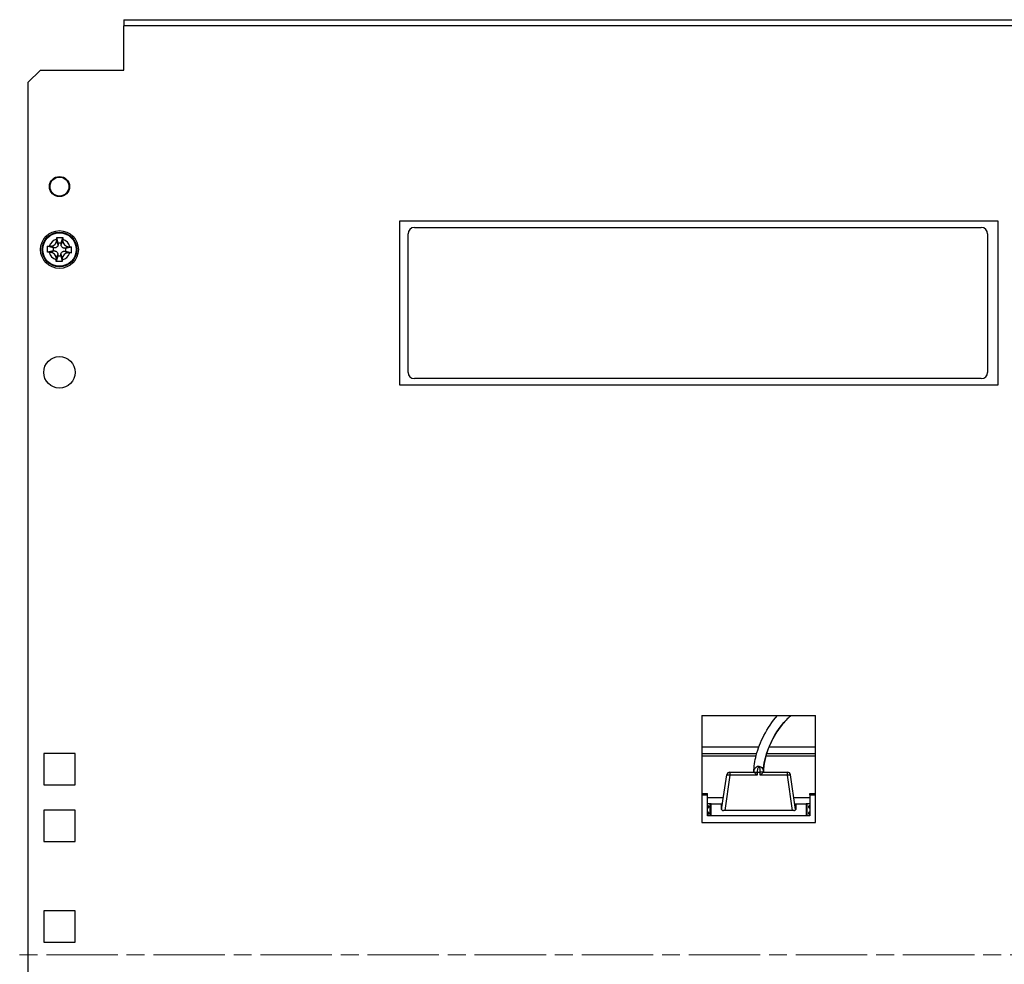
# Model space of a CAD drawing. Units: millimetres. Extents: x 45 to 1653, y 42 to 1154.
# Drawn here: x 1096 to 1252, y 571 to 721 of the extents above; entities that cross this region are included whole.
import ezdxf

# ---------------------------------------------------------------- set-up
doc = ezdxf.new("R2010")
doc.units = ezdxf.units.MM
doc.header["$LTSCALE"] = 4
doc.linetypes.add('CHAIN', pattern=[0.3543, 0.2362, -0.0295, 0.0591, -0.0295])
for name, color, linetype, lineweight in [('Visible Tangent Edges(TDC)', 179, 'Continuous', 25), ('作業平面(TDC)', 1, 'CHAIN', 9), ('表示ｴｯｼﾞ(TDC)', 7, 'Continuous', 25)]:
    doc.layers.add(name, color=color, linetype=linetype, lineweight=lineweight)

msp = doc.modelspace()

# ---------------------------------------------------------------- linework, layer by layer
at = {"layer": 'Visible Tangent Edges(TDC)'}
for p, q in [((1274.5537, 719.7631), (1112.2537, 719.7631)), ((1101.3116, 684.5357), (1100.6118, 684.7928)), ((1101.8266, 685.0203), (1101.6124, 685.7345)), ((1102.3263, 685.0051), (1102.5835, 685.705)), ((1102.8109, 684.4902), (1103.5251, 684.7044)), ((1101.2965, 684.0359), (1100.5823, 683.8217)), ((1101.7811, 683.521), (1101.5239, 682.8211)), ((1102.2808, 683.5058), (1102.495, 682.7917)), ((1102.7958, 683.9904), (1103.4956, 683.7333)), ((1204.0537, 605.2844), (1213.0957, 605.2844)), ((1214.7076, 605.2844), (1222.0537, 605.2844)), ((1204.0537, 604.2237), (1212.7488, 604.2237)), ((1214.3197, 604.2237), (1222.0537, 604.2237)), ((1208.4868, 600.7731), (1207.6591, 595.1631)), ((1208.4868, 601.2631), (1208.4868, 600.7731)), ((1212.7939, 600.7731), (1208.4868, 600.7731)), ((1213.3135, 600.7731), (1213.3135, 601.2631)), ((1217.6206, 600.7731), (1213.3135, 600.7731)), ((1217.6206, 600.7731), (1217.6206, 601.2631)), ((1218.4483, 595.1631), (1217.6206, 600.7731)), ((1204.0537, 597.6631), (1204.9537, 597.6631)), ((1221.1537, 597.6631), (1222.0537, 597.6631)), ((1205.5287, 594.3631), (1205.5287, 596.2631)), ((1220.5787, 596.2631), (1220.5787, 594.3631))]:
    msp.add_line(p, q, dxfattribs=at)
msp.add_circle((1102.0537, 684.2631), 2.6586, dxfattribs=at)
for start, end in [(104.678783, 161.844144), (14.678783, 71.844144), (194.678783, 251.844144), (284.678783, 341.844144)]:
    msp.add_arc((1102.0537, 684.2631), 1.7137, start, end, dxfattribs=at)
for points, knots in [([(1213.8037, 601.2631), (1213.8037, 602.7044), (1214.2724, 604.4159), (1215.7671, 607.5627), (1216.7927, 609.0004), (1217.9468, 610.0458), (1218.0796, 610.158), (1218.213, 610.2631)], [0, 0, 0, 0, 0.0311001472, 0.0311001472, 0.0622002943, 0.0622002943, 0.0662335134, 0.0662335134, 0.0662335134, 0.0662335134]), ([(1212.3045, 601.3315), (1212.3119, 601.5342), (1212.3679, 601.7345), (1212.5519, 601.9935), (1212.6311, 602.0726), (1212.8269, 602.1902), (1212.9485, 602.2289), (1213.2008, 602.2245), (1213.3244, 602.18), (1213.5174, 602.0495), (1213.5895, 601.9672), (1213.6997, 601.793), (1213.7371, 601.7021), (1213.7882, 601.5151), (1213.8012, 601.4192), (1213.8034, 601.3232)], [0, 0, 0, 0, 0.00075279932, 0.00075279932, 0.00112919898, 0.00112919898, 0.00150559864, 0.00150559864, 0.0018819983, 0.0018819983, 0.00225839796, 0.00225839796, 0.00263479762, 0.00263479762, 0.00301119728, 0.00301119728, 0.00301119728, 0.00301119728]), ([(1213.3135, 601.2631), (1213.3122, 601.4), (1213.3067, 601.5368), (1213.291, 601.6729), (1213.2817, 601.7534), (1213.269, 601.8345), (1213.2454, 601.9123), (1213.2435, 601.9187), (1213.2415, 601.9251), (1213.2394, 601.9315), (1213.2287, 601.9639), (1213.2155, 601.9958), (1213.1967, 602.0248), (1213.1948, 602.0278), (1213.1927, 602.0308), (1213.1906, 602.0338), (1213.1806, 602.0478), (1213.1689, 602.0607), (1213.1546, 602.0705), (1213.1373, 602.0824), (1213.1152, 602.0883), (1213.0941, 602.0847), (1213.073, 602.0811), (1213.0541, 602.07), (1213.0379, 602.0568), (1213.0216, 602.0436), (1213.0075, 602.0279), (1212.9948, 602.0115), (1212.9732, 601.9835), (1212.9553, 601.953), (1212.9395, 601.9213), (1212.9369, 601.9161), (1212.9343, 601.9108), (1212.9318, 601.9054), (1212.9017, 601.842), (1212.8794, 601.7755), (1212.8613, 601.7084), (1212.8582, 601.6967), (1212.8551, 601.685), (1212.8523, 601.6732), (1212.8192, 601.5393), (1212.8019, 601.4015), (1212.796, 601.2631)], [0, 0, 0, 0, 0.00042502249, 0.00042502249, 0.00042502249, 0.0006762856, 0.0006762856, 0.0006762856, 0.00069700149, 0.00069700149, 0.00069700149, 0.00080210969, 0.00080210969, 0.00080210969, 0.00081316841, 0.00081316841, 0.00081316841, 0.0008650328, 0.0008650328, 0.0008650328, 0.00092795142, 0.00092795142, 0.00092795142, 0.00099079536, 0.00099079536, 0.00099079536, 0.00105378579, 0.00105378579, 0.00105378579, 0.00116166916, 0.00116166916, 0.00116166916, 0.00117965689, 0.00117965689, 0.00117965689, 0.00139400299, 0.00139400299, 0.00139400299, 0.00143146691, 0.00143146691, 0.00143146691, 0.00185867065, 0.00185867065, 0.00185867065, 0.00185867065]), ([(1208.4868, 600.7731), (1208.4265, 600.7818), (1208.3592, 600.7915), (1208.2974, 600.8004), (1208.2397, 600.8088), (1208.1825, 600.817), (1208.1369, 600.8236), (1208.0913, 600.8302), (1208.0536, 600.8357), (1208.0296, 600.8391), (1208.0041, 600.8428), (1207.992, 600.8446), (1207.992, 600.8446)], [4.71238898, 4.71238898, 4.71238898, 4.71238898, 5.1182763, 5.1182763, 5.1182763, 5.49781396, 5.49781396, 5.49781396, 5.87734039, 5.87734039, 5.87734039, 6.28318531, 6.28318531, 6.28318531, 6.28318531]), ([(1212.7938, 601.2631), (1212.7938, 601.2427), (1212.7937, 601.2222), (1212.7937, 601.2018), (1212.7938, 601.1513), (1212.7939, 601.1008), (1212.7939, 601.0503), (1212.7939, 600.9579), (1212.7939, 600.8655), (1212.7939, 600.7731)], [0, 0, 0, 0, 0.00006125, 0.00006125, 0.00006125, 0.000212746339, 0.000212746339, 0.000212746339, 0.00049, 0.00049, 0.00049, 0.00049]), ([(1218.1154, 600.8446), (1218.1154, 600.8446), (1218.1034, 600.8428), (1218.0778, 600.8391), (1218.0539, 600.8357), (1218.0161, 600.8302), (1217.9705, 600.8236), (1217.9249, 600.817), (1217.8677, 600.8088), (1217.81, 600.8004), (1217.7482, 600.7915), (1217.6809, 600.7818), (1217.6206, 600.7731)], [3.14159265, 3.14159265, 3.14159265, 3.14159265, 3.54743757, 3.54743757, 3.54743757, 3.926964, 3.926964, 3.926964, 4.30650166, 4.30650166, 4.30650166, 4.71238898, 4.71238898, 4.71238898, 4.71238898])]:
    msp.add_open_spline(points, degree=3, knots=knots, dxfattribs=at)
for points in [[(1212.3042, 601.2627), (1212.3042, 601.2856), (1212.3043, 601.3086), (1212.3045, 601.3315)], [(1213.8034, 601.3232), (1213.8032, 601.3031), (1213.8031, 601.2829), (1213.8031, 601.2627)]]:
    msp.add_open_spline(points, degree=3, dxfattribs=at)
at = {"layer": '作業平面(TDC)', "linetype": 'CHAIN', "ltscale": 11.995484}
msp.add_line((1082.9684, 572.2631), (1638.8477, 572.2631), dxfattribs=at)
at = {"layer": '表示ｴｯｼﾞ(TDC)'}
for p, q in [((1112.2537, 720.7631), (1274.5537, 720.7631)), ((1112.2537, 720.7631), (1112.2537, 719.7631)), ((1112.2537, 712.7631), (1112.2537, 719.7631)), ((1099.0537, 712.7631), (1097.0537, 710.7631)), ((1099.0537, 712.7631), (1112.2537, 712.7631)), ((1097.0537, 710.7631), (1097.0537, 433.7631)), ((1156.0537, 688.7631), (1156.0537, 662.7631)), ((1251.0537, 688.7631), (1156.0537, 688.7631)), ((1251.0537, 662.7631), (1251.0537, 688.7631)), ((1157.4037, 664.7631), (1157.4037, 686.7631)), ((1158.4037, 687.7631), (1248.4037, 687.7631)), ((1249.4037, 686.7631), (1249.4037, 664.7631)), ((1101.0617, 684.5433), (1100.1622, 684.7974)), ((1101.8342, 685.2702), (1101.6351, 686.1835)), ((1101.8342, 685.2702), (1101.8266, 685.0203)), ((1102.3339, 685.255), (1101.8342, 685.2702)), ((1102.3263, 685.0051), (1102.3339, 685.255)), ((1102.3339, 685.255), (1102.5881, 686.1546)), ((1103.0608, 684.4826), (1103.9742, 684.6817)), ((1101.0466, 684.0435), (1100.1332, 683.8444)), ((1101.0617, 684.5433), (1101.0466, 684.0435)), ((1101.0466, 684.0435), (1101.2965, 684.0359)), ((1101.3116, 684.5357), (1101.0617, 684.5433)), ((1101.7735, 683.2711), (1101.5194, 682.3715)), ((1101.7811, 683.521), (1101.7735, 683.2711)), ((1101.7735, 683.2711), (1102.2733, 683.2559)), ((1102.2733, 683.2559), (1102.2808, 683.5058)), ((1102.2733, 683.2559), (1102.4724, 682.3426)), ((1102.7958, 683.9904), (1103.0457, 683.9828)), ((1103.0608, 684.4826), (1102.8109, 684.4902)), ((1103.0457, 683.9828), (1103.0608, 684.4826)), ((1103.0457, 683.9828), (1103.9452, 683.7287)), ((1248.4037, 663.7631), (1158.4037, 663.7631)), ((1156.0537, 662.7631), (1251.0537, 662.7631)), ((1204.0537, 610.2631), (1204.0537, 593.2631)), ((1204.0537, 610.2631), (1222.0537, 610.2631)), ((1222.0537, 593.2631), (1222.0537, 610.2631)), ((1099.5537, 604.2631), (1099.5537, 599.2631)), ((1104.5537, 604.2631), (1099.5537, 604.2631)), ((1104.5537, 599.2631), (1104.5537, 604.2631)), ((1204.0537, 603.8631), (1212.6517, 603.8631)), ((1214.2102, 603.8631), (1222.0537, 603.8631)), ((1207.1799, 595.3405), (1207.992, 600.8446)), ((1208.4767, 601.2631), (1208.4868, 601.2631)), ((1208.4868, 601.2631), (1212.3038, 601.2631)), ((1212.796, 601.2631), (1212.7938, 601.2631)), ((1212.796, 601.2631), (1213.3135, 601.2631)), ((1213.8036, 601.2631), (1217.6206, 601.2631)), ((1217.6206, 601.2631), (1217.6307, 601.2631)), ((1218.9275, 595.3405), (1218.1154, 600.8446)), ((1099.5537, 599.2631), (1104.5537, 599.2631)), ((1204.0537, 597.8631), (1204.9537, 597.8631)), ((1204.9537, 597.6631), (1204.9537, 597.8631)), ((1204.9537, 594.3631), (1204.9537, 597.6631)), ((1204.9537, 597.2631), (1207.4635, 597.2631)), ((1218.6439, 597.2631), (1221.1537, 597.2631)), ((1221.1537, 597.6631), (1221.1537, 597.8631)), ((1221.1537, 597.8631), (1222.0537, 597.8631)), ((1221.1537, 597.6631), (1221.1537, 594.3631)), ((1205.3287, 596.2631), (1204.9537, 596.2631)), ((1204.9537, 595.9131), (1205.0149, 595.9131)), ((1205.0149, 595.6131), (1204.9537, 595.6131)), ((1205.5287, 596.2631), (1205.3287, 596.2631)), ((1205.3287, 596.2631), (1205.3287, 594.3631)), ((1205.5287, 596.2631), (1207.1537, 596.2631)), ((1207.1537, 596.2631), (1207.1537, 595.4631)), ((1207.1537, 596.2631), (1207.3153, 596.2631)), ((1207.1713, 596.0631), (1207.3153, 596.2631)), ((1207.1713, 595.3619), (1207.1713, 596.0631)), ((1207.2865, 596.0631), (1207.1713, 596.0631)), ((1207.3153, 596.2631), (1207.316, 596.2631)), ((1218.7914, 596.2631), (1218.7921, 596.2631)), ((1218.7921, 596.2631), (1218.9537, 596.2631)), ((1218.7921, 596.2631), (1218.9361, 596.0631)), ((1218.9361, 596.0631), (1218.8209, 596.0631)), ((1218.9361, 596.0631), (1218.9361, 595.3619)), ((1218.9537, 596.2631), (1220.5787, 596.2631)), ((1218.9537, 596.2631), (1218.9537, 595.4631)), ((1220.7787, 596.2631), (1220.5787, 596.2631)), ((1220.7787, 594.3631), (1220.7787, 596.2631)), ((1221.1537, 596.2631), (1220.7787, 596.2631)), ((1221.0925, 595.9131), (1221.1537, 595.9131)), ((1221.1537, 595.6131), (1221.0925, 595.6131)), ((1099.5537, 595.2631), (1099.5537, 590.2631)), ((1104.5537, 595.2631), (1099.5537, 595.2631)), ((1104.5537, 590.2631), (1104.5537, 595.2631)), ((1204.9537, 594.9131), (1205.0149, 594.9131)), ((1205.0149, 594.6131), (1204.9537, 594.6131)), ((1221.1537, 594.3631), (1204.9537, 594.3631)), ((1218.6537, 595.1631), (1207.4537, 595.1631)), ((1221.0925, 594.9131), (1221.1537, 594.9131)), ((1221.1537, 594.6131), (1221.0925, 594.6131)), ((1204.0537, 593.2631), (1222.0537, 593.2631)), ((1099.5537, 590.2631), (1104.5537, 590.2631)), ((1099.5537, 579.2631), (1099.5537, 574.2631)), ((1104.5537, 579.2631), (1099.5537, 579.2631)), ((1104.5537, 574.2631), (1104.5537, 579.2631)), ((1099.5537, 574.2631), (1104.5537, 574.2631))]:
    msp.add_line(p, q, dxfattribs=at)
for centre, radius in [((1102.0537, 694.2631), 1.6), ((1102.0537, 694.2631), 1.5), ((1102.0537, 684.2631), 3), ((1102.0537, 684.2631), 2.75), ((1102.0537, 664.7631), 2.5)]:
    msp.add_circle(centre, radius, dxfattribs=at)
for centre, radius, start, end in [((1158.4037, 686.7631), 1, 90, 180), ((1248.4037, 686.7631), 1, 0, 90), ((1158.4037, 664.7631), 1, 180, 270), ((1248.4037, 664.7631), 1, 270, 0), ((1208.4767, 600.7731), 0.49, 90, 171.607075), ((1217.6307, 600.7731), 0.49, 8.392925, 90), ((1205.0149, 595.7631), 0.15, 270, 90), ((1221.0925, 595.7631), 0.15, 90, 270), ((1205.0149, 594.7631), 0.15, 270, 90), ((1207.4537, 595.4631), 0.3, 180, 270.001702), ((1218.6537, 595.4631), 0.3, 270, 0.000291), ((1221.0925, 594.7631), 0.15, 90, 270)]:
    msp.add_arc(centre, radius, start, end, dxfattribs=at)
for centre, major_axis, ratio, start_param, end_param in [((1101.2152, 682.0438), (23.4146, -0.6196), 0.1166936, 1.59965701, 1.60762265), ((1103.3702, 685.268), (-0.6711, -18.8513), 0.09403063, 4.68110224, 4.69099145), ((1100.4824, 685.2656), (-0.523, -20.4703), 0.10205597, 1.59487298, 1.60398341), ((1102.7561, 681.997), (23.4091, -0.8016), 0.11669375, 1.53396997, 1.5419356), ((1101.3513, 686.5292), (23.4092, -0.8016), 0.11669404, 4.67556255, 4.68352816), ((1102.8922, 686.4824), (23.4148, -0.6196), 0.11669419, 4.74124985, 4.74921545), ((1103.6251, 683.2606), (-0.523, -20.4705), 0.10205683, 4.73646593, 4.74557629), ((1100.7372, 683.2581), (-0.6711, -18.8513), 0.09403059, 1.5395096, 1.54939881), ((1213.2899, 600.477), (-0.5138, -0.7861), 0.0073768, 3.14641441, 3.17678697)]:
    msp.add_ellipse(centre, major_axis=major_axis, ratio=ratio, start_param=start_param, end_param=end_param, dxfattribs=at)
for points, knots in [([(1100.1332, 683.8444), (1100.1316, 684.008), (1100.1336, 684.1694), (1100.1428, 684.473), (1100.1506, 684.6342), (1100.1622, 684.7974)], [-0.6245872325, -0.6245872325, -0.6245872325, -0.6245872325, -0.5790188749, -0.5790188749, -0.5334505173, -0.5334505173, -0.5334505173, -0.5334505173]), ([(1100.6118, 684.7928), (1100.6755, 684.7914), (1100.7394, 684.7968), (1100.8656, 684.8201), (1100.9279, 684.8382), (1101.1019, 684.9072), (1101.2082, 684.9734), (1101.3882, 685.1406), (1101.4619, 685.2418), (1101.5442, 685.4121), (1101.5673, 685.4749), (1101.6001, 685.6032), (1101.6099, 685.6687), (1101.6124, 685.7345)], [0.000001, 0.000001, 0.000001, 0.000001, 0.019155985, 0.019155985, 0.038507966, 0.038507966, 0.075327174, 0.075327174, 0.112215427, 0.112215427, 0.132256383, 0.132256383, 0.152089384, 0.152089384, 0.152089384, 0.152089384]), ([(1101.8266, 685.0203), (1101.8255, 684.9857), (1101.8207, 684.9513), (1101.8041, 684.884), (1101.7923, 684.8512), (1101.7508, 684.7644), (1101.7143, 684.7136), (1101.6246, 684.6292), (1101.5716, 684.5958), (1101.4825, 684.5597), (1101.449, 684.5499), (1101.3809, 684.5374), (1101.3462, 684.5347), (1101.3116, 684.5357)], [-0.0785026349, -0.0785026349, -0.0785026349, -0.0785026349, -0.0681169444, -0.0681169444, -0.057727497, -0.057727497, -0.0392518175, -0.0392518175, -0.020776138, -0.020776138, -0.0103866906, -0.0103866906, -0.000001, -0.000001, -0.000001, -0.000001]), ([(1101.6351, 686.1835), (1101.7987, 686.1852), (1101.96, 686.1832), (1102.2637, 686.174), (1102.4248, 686.1662), (1102.5881, 686.1546)], [0.5334505173, 0.5334505173, 0.5334505173, 0.5334505173, 0.5790188749, 0.5790188749, 0.6245872325, 0.6245872325, 0.6245872325, 0.6245872325]), ([(1102.8109, 684.4902), (1102.7763, 684.4913), (1102.7419, 684.4961), (1102.6747, 684.5127), (1102.6419, 684.5245), (1102.5551, 684.5659), (1102.5042, 684.6025), (1102.4198, 684.6921), (1102.3864, 684.7451), (1102.3503, 684.8343), (1102.3406, 684.8677), (1102.3281, 684.9359), (1102.3253, 684.9705), (1102.3263, 685.0051)], [-0.0785026349, -0.0785026349, -0.0785026349, -0.0785026349, -0.0681169444, -0.0681169444, -0.057727497, -0.057727497, -0.0392518175, -0.0392518175, -0.020776138, -0.020776138, -0.0103866906, -0.0103866906, -0.000001, -0.000001, -0.000001, -0.000001]), ([(1102.5835, 685.705), (1102.582, 685.6399), (1102.5877, 685.5748), (1102.612, 685.4461), (1102.6308, 685.3827), (1102.7015, 685.2082), (1102.7683, 685.1026), (1102.9365, 684.9243), (1103.0379, 684.8514), (1103.2077, 684.7706), (1103.2696, 684.7482), (1103.396, 684.7164), (1103.4604, 684.7069), (1103.5251, 684.7044)], [0.000001, 0.000001, 0.000001, 0.000001, 0.019542628, 0.019542628, 0.039287735, 0.039287735, 0.076029636, 0.076029636, 0.112761246, 0.112761246, 0.132406057, 0.132406057, 0.151848981, 0.151848981, 0.151848981, 0.151848981]), ([(1103.9452, 683.7287), (1103.9568, 683.8919), (1103.9646, 684.0531), (1103.9738, 684.3567), (1103.9758, 684.5181), (1103.9742, 684.6817)], [-0.6245872325, -0.6245872325, -0.6245872325, -0.6245872325, -0.5790188749, -0.5790188749, -0.5334505173, -0.5334505173, -0.5334505173, -0.5334505173]), ([(1101.5239, 682.8211), (1101.5254, 682.8862), (1101.5198, 682.9514), (1101.4954, 683.08), (1101.4766, 683.1435), (1101.4059, 683.3179), (1101.3391, 683.4235), (1101.1709, 683.6018), (1101.0695, 683.6747), (1100.8998, 683.7555), (1100.8378, 683.7779), (1100.7115, 683.8097), (1100.647, 683.8193), (1100.5823, 683.8217)], [0.000001, 0.000001, 0.000001, 0.000001, 0.019542628, 0.019542628, 0.039287735, 0.039287735, 0.076029636, 0.076029636, 0.112761246, 0.112761246, 0.132406057, 0.132406057, 0.151848981, 0.151848981, 0.151848981, 0.151848981]), ([(1101.2965, 684.0359), (1101.3311, 684.0349), (1101.3655, 684.03), (1101.4327, 684.0134), (1101.4655, 684.0016), (1101.5524, 683.9602), (1101.6032, 683.9237), (1101.6876, 683.834), (1101.721, 683.781), (1101.7571, 683.6918), (1101.7669, 683.6584), (1101.7794, 683.5903), (1101.7821, 683.5556), (1101.7811, 683.521)], [-0.0785026349, -0.0785026349, -0.0785026349, -0.0785026349, -0.0681169444, -0.0681169444, -0.057727497, -0.057727497, -0.0392518175, -0.0392518175, -0.020776138, -0.020776138, -0.0103866906, -0.0103866906, -0.000001, -0.000001, -0.000001, -0.000001]), ([(1102.2808, 683.5058), (1102.2819, 683.5404), (1102.2867, 683.5749), (1102.3034, 683.6421), (1102.3151, 683.6749), (1102.3566, 683.7617), (1102.3931, 683.8126), (1102.4828, 683.897), (1102.5358, 683.9303), (1102.625, 683.9664), (1102.6584, 683.9762), (1102.7265, 683.9887), (1102.7612, 683.9915), (1102.7958, 683.9904)], [-0.0785026349, -0.0785026349, -0.0785026349, -0.0785026349, -0.0681169444, -0.0681169444, -0.057727497, -0.057727497, -0.0392518175, -0.0392518175, -0.020776138, -0.020776138, -0.0103866906, -0.0103866906, -0.000001, -0.000001, -0.000001, -0.000001]), ([(1103.4956, 683.7333), (1103.4319, 683.7347), (1103.368, 683.7293), (1103.2418, 683.706), (1103.1795, 683.6879), (1103.0055, 683.6189), (1102.8992, 683.5528), (1102.7192, 683.3855), (1102.6455, 683.2843), (1102.5632, 683.1141), (1102.5401, 683.0512), (1102.5073, 682.9229), (1102.4976, 682.8574), (1102.495, 682.7917)], [0.000001, 0.000001, 0.000001, 0.000001, 0.019155985, 0.019155985, 0.038507966, 0.038507966, 0.075327174, 0.075327174, 0.112215427, 0.112215427, 0.132256383, 0.132256383, 0.152089384, 0.152089384, 0.152089384, 0.152089384]), ([(1102.4724, 682.3426), (1102.3087, 682.341), (1102.1474, 682.343), (1101.8437, 682.3522), (1101.6826, 682.36), (1101.5194, 682.3715)], [0.5334505173, 0.5334505173, 0.5334505173, 0.5334505173, 0.5790188749, 0.5790188749, 0.6245872325, 0.6245872325, 0.6245872325, 0.6245872325]), ([(1212.3037, 601.2631), (1212.3037, 602.1665), (1212.4453, 603.0739), (1212.959, 605.041), (1213.3833, 606.1027), (1214.4771, 608.2316), (1215.1887, 609.3179), (1216.0389, 610.2631)], [0, 0, 0, 0, 0.271026678, 0.271026678, 0.610617542, 0.610617542, 0.990192283, 0.990192283, 0.990192283, 0.990192283]), ([(1218.2133, 610.2631), (1217.9976, 610.0932), (1217.7916, 609.9109), (1217.0747, 609.2109), (1216.6134, 608.6366), (1215.5409, 607.0809), (1214.9927, 606.0405), (1214.1278, 603.7839), (1213.8037, 602.5225), (1213.8037, 601.2631)], [0.16230318, 0.16230318, 0.16230318, 0.16230318, 0.24429291, 0.24429291, 0.46300105, 0.46300105, 0.8116159, 0.8116159, 1.18943998, 1.18943998, 1.18943998, 1.18943998]), ([(1212.7939, 600.7731), (1212.7932, 600.7737), (1212.7926, 600.7744), (1212.7397, 600.8273), (1212.6871, 600.8799), (1212.583, 600.984), (1212.5308, 601.0362), (1212.44, 601.1269), (1212.4, 601.1668), (1212.3485, 601.2183), (1212.332, 601.2348), (1212.3113, 601.2556), (1212.3056, 601.2613), (1212.3042, 601.2627)], [-0.0002841208, -0.0002841208, -0.0002841208, -0.0002841208, 0, 0, 0.022162499, 0.022162499, 0.0454734708, 0.0454734708, 0.0668325372, 0.0668325372, 0.0804704938, 0.0804704938, 0.0918149909, 0.0918149909, 0.0918149909, 0.0918149909]), ([(1212.3045, 601.3315), (1212.3093, 601.3154), (1212.364, 601.2991), (1212.4537, 601.2865), (1212.5434, 601.274), (1212.6671, 601.2653), (1212.7938, 601.2631)], [-0.000010240654, -0.000010240654, -0.000010240654, -0.000010240654, 0.000368712675, 0.000368712675, 0.000368712675, 0.000747666005, 0.000747666005, 0.000747666005, 0.000747666005]), ([(1213.8034, 601.3232), (1213.7984, 601.3073), (1213.7436, 601.292), (1213.6538, 601.2809), (1213.564, 601.2699), (1213.4402, 601.2632), (1213.3135, 601.2631)], [-0.000009870437, -0.000009870437, -0.000009870437, -0.000009870437, 0.000368865994, 0.000368865994, 0.000368865994, 0.000747602424, 0.000747602424, 0.000747602424, 0.000747602424]), ([(1213.8031, 601.2627), (1213.8017, 601.2613), (1213.7962, 601.2559), (1213.7758, 601.2354), (1213.7589, 601.2187), (1213.7088, 601.1685), (1213.6702, 601.1298), (1213.5766, 601.0362), (1213.5244, 600.9839), (1213.4203, 600.8798), (1213.3677, 600.8273), (1213.3149, 600.7744), (1213.3142, 600.7737), (1213.3135, 600.7731)], [0.000004029, 0.000004029, 0.000004029, 0.000004029, 0.0109479298, 0.0109479298, 0.0247638801, 0.0247638801, 0.0446315157, 0.0446315157, 0.0649621661, 0.0649621661, 0.084299791, 0.084299791, 0.0845477821, 0.0845477821, 0.0845477821, 0.0845477821])]:
    msp.add_open_spline(points, degree=3, knots=knots, dxfattribs=at)
for points in [[(1100.1622, 684.7974), (1100.2467, 684.7989), (1100.3393, 684.7988), (1100.4253, 684.7971)], [(1101.6195, 685.9208), (1101.6229, 686.0069), (1101.6284, 686.0992), (1101.6351, 686.1835)], [(1102.5881, 686.1546), (1102.5895, 686.07), (1102.5895, 685.9775), (1102.5877, 685.8914)], [(1103.7115, 684.6973), (1103.7975, 684.6938), (1103.8899, 684.6883), (1103.9742, 684.6817)], [(1100.396, 683.8288), (1100.3099, 683.8323), (1100.2175, 683.8378), (1100.1332, 683.8444)], [(1103.9452, 683.7287), (1103.8607, 683.7272), (1103.7682, 683.7273), (1103.6821, 683.7291)], [(1101.5194, 682.3715), (1101.5179, 682.4561), (1101.518, 682.5486), (1101.5197, 682.6347)], [(1102.488, 682.6053), (1102.4845, 682.5193), (1102.479, 682.4269), (1102.4724, 682.3426)], [(1212.3038, 601.2631), (1212.3038, 601.2631), (1212.304, 601.263), (1212.3041, 601.2628)]]:
    msp.add_open_spline(points, degree=3, dxfattribs=at)

doc.saveas('drawing.dxf')
